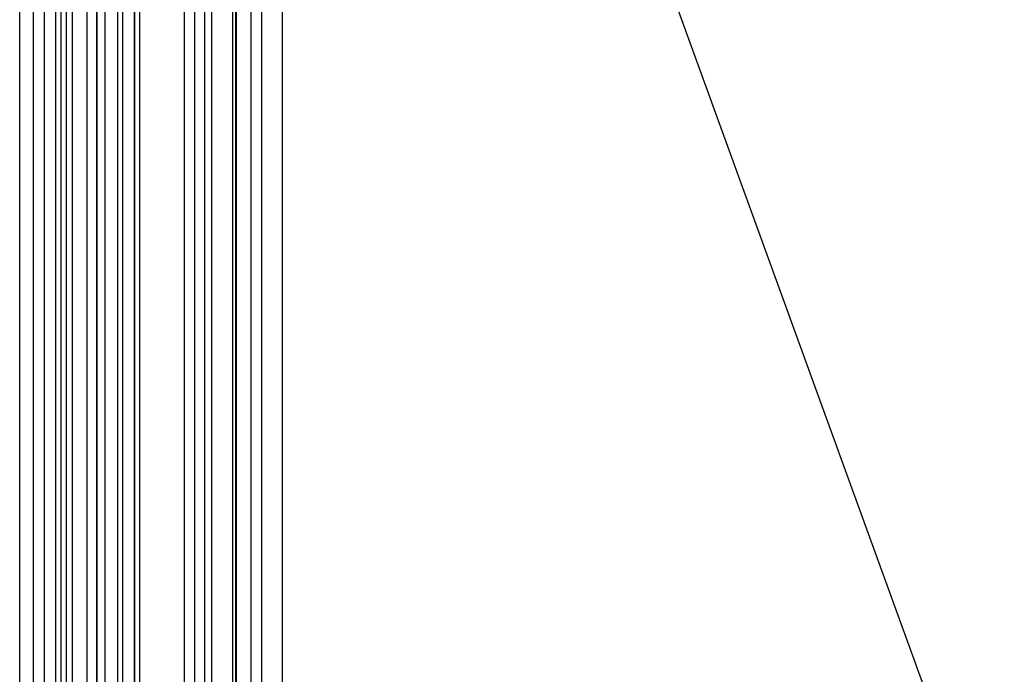
# Model space of a CAD drawing. Units: inches. Extents: x 0.4 to 16.7, y 0.3 to 10.7.
# Drawn here: x 5.7 to 5.8, y 2.8 to 2.8 of the extents above; entities that cross this region are included whole.
import ezdxf
from ezdxf.lldxf.tags import DXFTag

# ---------------------------------------------------------------- set-up
doc = ezdxf.new("R2010")
doc.units = ezdxf.units.IN
doc.header["$MEASUREMENT"] = 0
for name, color, linetype in [('0506F-2877_BULKH', 7, 'Continuous'), ('0712F-6034_CAP__', 7, 'Continuous'), ('102016D8BA9CDUNG', 7, 'Continuous'), ('Default', 7, 'Continuous')]:
    doc.layers.add(name, color=color, linetype=linetype)
tags = doc.linetypes.add('HIDDEN2', pattern=[0.1875, 0.125, -0.0625]).pattern_tags.tags
tags[6:7] = [DXFTag(74, 4), DXFTag(75, 0), DXFTag(340, '0'), DXFTag(46, 0.0), DXFTag(50, 0.0), DXFTag(44, 0.0), DXFTag(45, 0.0)]
tags[4:5] = [DXFTag(74, 4), DXFTag(75, 0), DXFTag(340, '0'), DXFTag(46, 0.0), DXFTag(50, 0.0), DXFTag(44, 0.0), DXFTag(45, 0.0)]

# ---------------------------------------------------------------- blocks, each defined once
blk = doc.blocks.new('SE3')
at = {"layer": '0506F-2877_BULKH', "color": 7, "linetype": 'HIDDEN2'}
for p, q in [((5.7113889947, 4.8760683442), (5.7113889947, 2.3166933442)), ((5.7127021837, 4.8760683442), (5.7127021837, 2.3166933442))]:
    blk.add_line(p, q, dxfattribs=at)
at = {"layer": '0712F-6034_CAP__', "color": 7, "linetype": 'HIDDEN2'}
for p, q in [((5.7091146837, 4.7563746828), (5.7091146837, 2.3606301946)), ((5.7105146837, 4.7563746828), (5.7105146837, 2.3606301946))]:
    blk.add_line(p, q, dxfattribs=at)
at = {"layer": '102016D8BA9CDUNG', "color": 7, "linetype": 'HIDDEN2'}
for p, q in [((5.7085451744, 2.6746759967), (5.7085451744, 2.9337311148)), ((5.7096040402, 2.6746759967), (5.7096040402, 2.9337311148)), ((5.7100592148, 2.9337311148), (5.7100592148, 2.6746759967)), ((5.7102924559, 2.9337311148), (5.7102924559, 2.6746759967)), ((5.7107827624, 2.6746759967), (5.7107827624, 2.9337311148)), ((5.7118043238, 2.9337311148), (5.7118043238, 2.6746759967)), ((5.7118393735, 2.6746759967), (5.7118393735, 2.9337311148)), ((5.7121654123, 2.9337311148), (5.7121654123, 2.6746759967)), ((5.7129201714, 2.6746759967), (5.7129201714, 2.9337311148)), ((5.713413955, 2.9337311148), (5.713413955, 2.6746759967)), ((5.7134242901, 2.6746759967), (5.7134242901, 2.9337311148)), ((5.7134362397, 2.6746759967), (5.7134362397, 2.9337311148)), ((5.7136356124, 2.9337311148), (5.7136356124, 2.6746759967)), ((5.7155201525, 2.9337311148), (5.7155201525, 2.6746759967)), ((5.7159749787, 2.6746759967), (5.7159749787, 2.9337311148)), ((5.7163828012, 2.9337311148), (5.7163828012, 2.6746759967)), ((5.7177453133, 2.6746759967), (5.7177453133, 2.9337311148)), ((5.718364458, 2.6746759967), (5.718364458, 2.9337311148)), ((5.7167064945, 2.6939673353), (5.7167064945, 2.9144397763)), ((5.7175909869, 2.6939673353), (5.7175909869, 2.9144397763)), ((5.7188197167, 2.6939673353), (5.7188197167, 2.9144397763)), ((5.7197042091, 2.6939673353), (5.7197042091, 2.9144397763)), ((5.7177180136, 2.7981633569), (5.7177180136, 2.8812542456)), ((5.7307346569, 2.8604254549), (5.7503341774, 2.8064565485))]:
    blk.add_line(p, q, dxfattribs=at)

msp = doc.modelspace()

# ---------------------------------------------------------------- block references
at = {"layer": 'Default'}
msp.add_blockref('SE3', (0, 0), dxfattribs=at)

doc.saveas('drawing.dxf')
